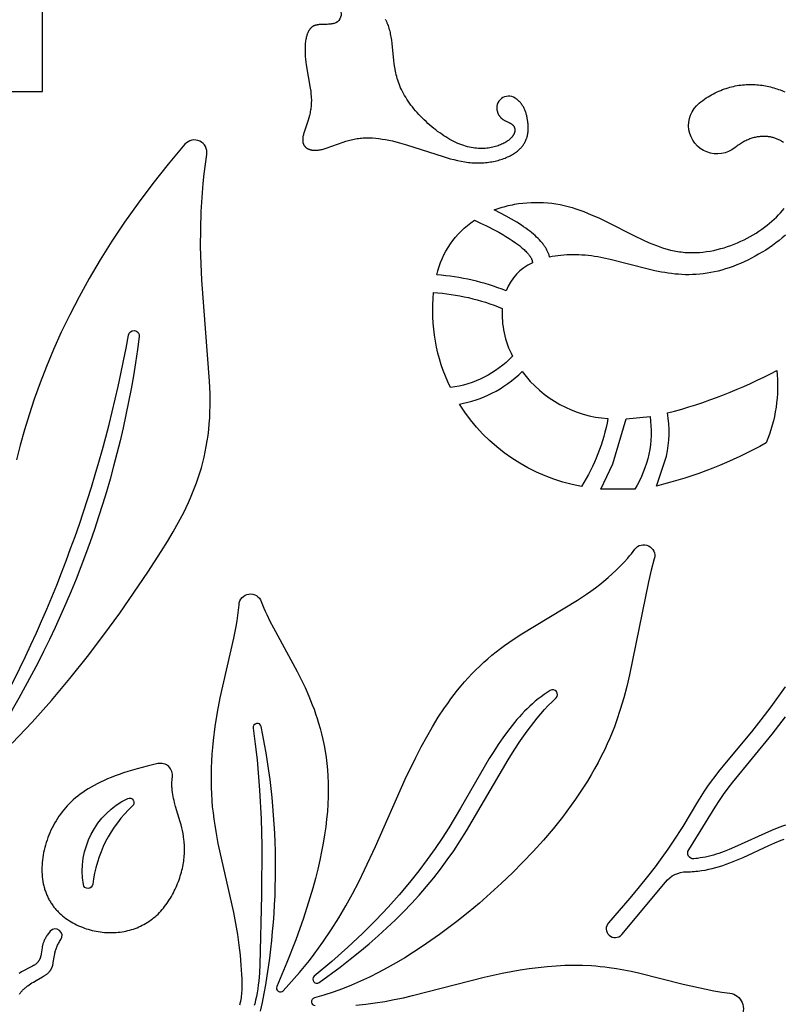
# Model space of a CAD drawing. Extents: x -197 to 208, y -199 to 196.
# Drawn here: x 58 to 85, y -79 to -45 of the extents above; entities that cross this region are included whole.
import ezdxf

# ---------------------------------------------------------------- set-up
doc = ezdxf.new("R2010")
doc.units = 0
doc.header["$MEASUREMENT"] = 0
doc.layers.add('DEFAULT', color=7, linetype='Continuous')

msp = doc.modelspace()

# ---------------------------------------------------------------- linework, layer by layer
at = {"layer": 'DEFAULT', "color": 5, "true_color": 0x0000ff}
for points in [[(59.147, -47.492), (59.147, -35.575, -1), (156.572, -35.575), (156.572, -47.492), (186.77, -47.492), (186.77, -176.579), (166.829, -176.579), (166.829, -155.668), (48.889, -155.668), (48.889, -176.579), (28.949, -176.579), (28.949, -47.492)], [(75.911, -53.366, 0.199519), (75.017, -54.324, 0.075697), (72.639, -53.776, -0.190767), (73.928, -51.908), (74.136, -52.002), (74.342, -52.1), (74.622, -52.243), (74.76, -52.318), (74.897, -52.396), (75.008, -52.462), (75.117, -52.53), (75.225, -52.6), (75.331, -52.674), (75.4, -52.724), (75.467, -52.776), (75.533, -52.829), (75.565, -52.857), (75.597, -52.885), (75.627, -52.913), (75.657, -52.941), (75.686, -52.97), (75.715, -52.999), (75.735, -53.021), (75.754, -53.043), (75.774, -53.065), (75.792, -53.088), (75.81, -53.112), (75.827, -53.136), (75.836, -53.148), (75.844, -53.16), (75.851, -53.173), (75.859, -53.185), (75.868, -53.201), (75.877, -53.217), (75.881, -53.225), (75.885, -53.233), (75.888, -53.242), (75.892, -53.25), (75.894, -53.256), (75.896, -53.261), (75.898, -53.267), (75.9, -53.273), (75.902, -53.279), (75.903, -53.284), (75.905, -53.29), (75.906, -53.296), (75.907, -53.3), (75.908, -53.304), (75.909, -53.309), (75.909, -53.313), (75.91, -53.317), (75.91, -53.322), (75.911, -53.33), (75.911, -53.339), (75.912, -53.348), (75.912, -53.357)], [(73.105, -57.633, -0.137164), (72.529, -54.379, -0.08099), (74.883, -54.924, 0.1389), (75.231, -56.558, -0.176511)], [(73.412, -58.202, 0.073032), (74.526, -57.832, 0.075646), (75.561, -57.088, 0.216828), (78.5, -58.7, -0.091634), (77.597, -61.026, -0.210113)], [(80.505, -59.985, 0.094311), (80.537, -58.504, 0.058855), (84.284, -57.046, -0.123506), (83.916, -59.528, -0.068271), (80.158, -61.007)], [(79.94, -58.623, -0.176612), (79.416, -61.115), (78.259, -61.117), (78.671, -60.251), (79.12, -58.71)], [(68.447, -77.796, 0.966691), (68.612, -78.01), (69.33, -77.48), (69.671, -77.215), (70.002, -76.949), (70.323, -76.681), (70.633, -76.411), (70.933, -76.139), (71.223, -75.863), (71.503, -75.585), (71.774, -75.302), (72.036, -75.015), (72.289, -74.723), (72.534, -74.425), (72.77, -74.122), (72.999, -73.812), (73.219, -73.495), (73.44, -73.16), (73.653, -72.819), (75.079, -70.385), (75.29, -70.051), (75.506, -69.724), (75.729, -69.406), (75.844, -69.251), (75.961, -69.1), (76.081, -68.951), (76.203, -68.806), (76.328, -68.665), (76.456, -68.527), (76.587, -68.393), (76.721, -68.263, 0.909676), (76.523, -68.006), (76.416, -68.076), (76.312, -68.148), (76.21, -68.222), (76.111, -68.299), (76.013, -68.379), (75.918, -68.461), (75.825, -68.546), (75.734, -68.633), (75.644, -68.722), (75.557, -68.814), (75.47, -68.908), (75.385, -69.005), (75.302, -69.104), (75.219, -69.205), (75.057, -69.415), (74.899, -69.634), (74.743, -69.861), (74.589, -70.098), (74.435, -70.343), (73.449, -72.038), (73.047, -72.709), (72.823, -73.061), (72.58, -73.425), (72.315, -73.8), (72.024, -74.188), (71.706, -74.589), (71.357, -75.004), (70.974, -75.432), (70.554, -75.874), (70.094, -76.331), (69.592, -76.804), (69.044, -77.292)], [(63.59, -70.979, 0.525725), (63.092, -70.513), (62.725, -70.598), (62.383, -70.688), (62.065, -70.782), (61.915, -70.831), (61.771, -70.881), (61.632, -70.932), (61.499, -70.983), (61.371, -71.036), (61.249, -71.09), (61.131, -71.145), (61.018, -71.201), (60.91, -71.258), (60.806, -71.316), (60.707, -71.376), (60.612, -71.436), (60.521, -71.497), (60.434, -71.56), (60.352, -71.623), (60.272, -71.687), (60.197, -71.753), (60.125, -71.82), (60.056, -71.887), (59.99, -71.956), (59.928, -72.026), (59.868, -72.096), (59.811, -72.168), (59.756, -72.241), (59.704, -72.315), (59.655, -72.39), (59.606, -72.469), (59.559, -72.549), (59.514, -72.63), (59.472, -72.712), (59.432, -72.795), (59.395, -72.878), (59.359, -72.962), (59.327, -73.047), (59.297, -73.132), (59.269, -73.217), (59.243, -73.302), (59.22, -73.388), (59.2, -73.473), (59.182, -73.559), (59.166, -73.644), (59.153, -73.73), (59.142, -73.814), (59.133, -73.899), (59.128, -73.983), (59.124, -74.066), (59.123, -74.149), (59.125, -74.231), (59.129, -74.312), (59.136, -74.392), (59.145, -74.471), (59.156, -74.549), (59.17, -74.626), (59.178, -74.664), (59.187, -74.702), (59.196, -74.739), (59.206, -74.776), (59.217, -74.812), (59.228, -74.848), (59.24, -74.884), (59.252, -74.919), (59.266, -74.954), (59.279, -74.988), (59.294, -75.022), (59.309, -75.056), (59.325, -75.089), (59.341, -75.122), (59.358, -75.154), (59.375, -75.186), (59.393, -75.217), (59.412, -75.248), (59.431, -75.278), (59.451, -75.308), (59.471, -75.338), (59.492, -75.367), (59.513, -75.396), (59.535, -75.424), (59.557, -75.452), (59.58, -75.479), (59.603, -75.506), (59.627, -75.532), (59.651, -75.558), (59.676, -75.584), (59.727, -75.634), (59.779, -75.682), (59.833, -75.728), (59.889, -75.772), (59.945, -75.815), (60.004, -75.856), (60.063, -75.895), (60.124, -75.932), (60.186, -75.968), (60.249, -76.001), (60.312, -76.033), (60.377, -76.063), (60.443, -76.092), (60.509, -76.118), (60.576, -76.143), (60.643, -76.166), (60.711, -76.187), (60.779, -76.206), (60.847, -76.224), (60.916, -76.24), (60.985, -76.254), (61.054, -76.266), (61.123, -76.276), (61.191, -76.285), (61.26, -76.291), (61.329, -76.296), (61.397, -76.3), (61.465, -76.301), (61.533, -76.3), (61.601, -76.298), (61.668, -76.294), (61.735, -76.288), (61.802, -76.281), (61.868, -76.271), (61.934, -76.26), (61.999, -76.247), (62.064, -76.232), (62.128, -76.216), (62.192, -76.197), (62.255, -76.177), (62.317, -76.156), (62.379, -76.132), (62.439, -76.106), (62.499, -76.079), (62.559, -76.05), (62.617, -76.02), (62.674, -75.987), (62.731, -75.953), (62.786, -75.917), (62.841, -75.879), (62.894, -75.839), (62.947, -75.798), (62.998, -75.755), (63.048, -75.71), (63.097, -75.664), (63.145, -75.615), (63.192, -75.566), (63.237, -75.514), (63.281, -75.462), (63.324, -75.407), (63.366, -75.352), (63.407, -75.295), (63.446, -75.238), (63.484, -75.179), (63.521, -75.119), (63.556, -75.059), (63.59, -74.998), (63.623, -74.936), (63.655, -74.873), (63.685, -74.81), (63.714, -74.746), (63.742, -74.682), (63.768, -74.618), (63.793, -74.553), (63.816, -74.489), (63.839, -74.424), (63.86, -74.359), (63.879, -74.295), (63.897, -74.231), (63.914, -74.166), (63.93, -74.103), (63.944, -74.039), (63.956, -73.977), (63.967, -73.914), (63.977, -73.853), (63.986, -73.792), (63.992, -73.732), (63.998, -73.673), (64.002, -73.615), (64.005, -73.557), (64.006, -73.5), (64.007, -73.444), (64.006, -73.388), (64.004, -73.333), (64.001, -73.279), (63.997, -73.225), (63.992, -73.172), (63.986, -73.119), (63.971, -73.014), (63.954, -72.911), (63.933, -72.809), (63.91, -72.708), (63.885, -72.608), (63.857, -72.508), (63.699, -71.976), (63.662, -71.842), (63.645, -71.775), (63.629, -71.706), (63.614, -71.637), (63.602, -71.567), (63.591, -71.497), (63.582, -71.426), (63.579, -71.39), (63.576, -71.354), (63.574, -71.317), (63.572, -71.281), (63.572, -71.244), (63.572, -71.207), (63.573, -71.169), (63.575, -71.132), (63.577, -71.094), (63.581, -71.056), (63.585, -71.017)], [(62.223, -71.964, 0.178163), (60.864, -74.646, -0.881747), (60.542, -74.649, -0.331129), (62.059, -71.704, -0.855675)]]:
    msp.add_lwpolyline(points, format="xyb", close=True, dxfattribs=at)
for points in [[(69.353, -44.768, -0.411443), (69.128, -45.165), (69.104, -45.171), (69.081, -45.176), (69.057, -45.181), (69.033, -45.185), (69.01, -45.188), (68.986, -45.191), (68.962, -45.193), (68.938, -45.195), (68.89, -45.198), (68.701, -45.203), (68.656, -45.205), (68.634, -45.206), (68.612, -45.208), (68.591, -45.21), (68.57, -45.213), (68.549, -45.216), (68.529, -45.22), (68.519, -45.222), (68.509, -45.224), (68.499, -45.227), (68.489, -45.229), (68.48, -45.232), (68.47, -45.235), (68.461, -45.239), (68.452, -45.242), (68.443, -45.246), (68.434, -45.25), (68.425, -45.254), (68.416, -45.258), (68.41, -45.262), (68.404, -45.265), (68.398, -45.269), (68.393, -45.272), (68.387, -45.276), (68.381, -45.28), (68.375, -45.284), (68.37, -45.288), (68.364, -45.292), (68.359, -45.297), (68.354, -45.301), (68.348, -45.306), (68.343, -45.311), (68.338, -45.315), (68.333, -45.32), (68.328, -45.325), (68.318, -45.336), (68.309, -45.347), (68.299, -45.358), (68.29, -45.37), (68.282, -45.382), (68.273, -45.394), (68.265, -45.407), (68.257, -45.421), (68.249, -45.434), (68.242, -45.449), (68.235, -45.463), (68.228, -45.478), (68.221, -45.493), (68.215, -45.509), (68.208, -45.525), (68.202, -45.541), (68.197, -45.558), (68.191, -45.574), (68.186, -45.592), (68.181, -45.609), (68.172, -45.645), (68.164, -45.683), (68.156, -45.721), (68.15, -45.76), (68.144, -45.801), (68.139, -45.842), (68.136, -45.884), (68.133, -45.928), (68.13, -45.971), (68.129, -46.016), (68.129, -46.061), (68.129, -46.107), (68.132, -46.201), (68.138, -46.296), (68.147, -46.393), (68.159, -46.491), (68.173, -46.589), (68.311, -47.386), (68.324, -47.485), (68.334, -47.582), (68.342, -47.679), (68.344, -47.727), (68.346, -47.775), (68.346, -47.822), (68.345, -47.869), (68.344, -47.915), (68.341, -47.962), (68.337, -48.007), (68.331, -48.053), (68.325, -48.098), (68.317, -48.142), (68.309, -48.187), (68.3, -48.23), (68.28, -48.316), (68.257, -48.4), (68.232, -48.481), (68.11, -48.853), (68.09, -48.919), (68.081, -48.951), (68.073, -48.982), (68.066, -49.012), (68.06, -49.042), (68.056, -49.071), (68.054, -49.085), (68.052, -49.099), (68.051, -49.113), (68.05, -49.126), (68.049, -49.14), (68.049, -49.153), (68.049, -49.166), (68.049, -49.178), (68.05, -49.191), (68.051, -49.203), (68.053, -49.215), (68.054, -49.227), (68.057, -49.238), (68.059, -49.25), (68.062, -49.261), (68.065, -49.272), (68.069, -49.282), (68.073, -49.293), (68.075, -49.298), (68.077, -49.303), (68.079, -49.308), (68.081, -49.313), (68.084, -49.318), (68.086, -49.323), (68.089, -49.327), (68.091, -49.332), (68.094, -49.337), (68.097, -49.342), (68.1, -49.346), (68.103, -49.351), (68.106, -49.355), (68.109, -49.359), (68.112, -49.364), (68.115, -49.368), (68.118, -49.372), (68.122, -49.376), (68.125, -49.38), (68.129, -49.384), (68.132, -49.388), (68.136, -49.392), (68.14, -49.396), (68.144, -49.4), (68.151, -49.407), (68.16, -49.414), (68.168, -49.421), (68.177, -49.428), (68.186, -49.434), (68.195, -49.44), (68.204, -49.446), (68.214, -49.452), (68.224, -49.457), (68.235, -49.463), (68.245, -49.467), (68.256, -49.472), (68.267, -49.476), (68.278, -49.481), (68.29, -49.484), (68.302, -49.488), (68.314, -49.491), (68.326, -49.494), (68.338, -49.497), (68.351, -49.5), (68.364, -49.502), (68.377, -49.504), (68.391, -49.506), (68.404, -49.507), (68.418, -49.508), (68.432, -49.509), (68.446, -49.51), (68.461, -49.51), (68.475, -49.51), (68.49, -49.51), (68.505, -49.51), (68.52, -49.509), (68.551, -49.507), (68.583, -49.503), (68.615, -49.498), (68.648, -49.493), (68.682, -49.486), (68.716, -49.478), (68.751, -49.469), (68.786, -49.459), (68.859, -49.436), (69.434, -49.231), (69.526, -49.202), (69.619, -49.175), (69.714, -49.15), (69.763, -49.139), (69.812, -49.129), (69.861, -49.119), (69.911, -49.111), (69.962, -49.104), (70.013, -49.097), (70.064, -49.092), (70.116, -49.088), (70.169, -49.086), (70.221, -49.084), (70.275, -49.084), (70.329, -49.084), (70.383, -49.086), (70.437, -49.088), (70.548, -49.097), (70.66, -49.109), (70.773, -49.125), (70.888, -49.144), (71.004, -49.166), (71.122, -49.192), (71.241, -49.22), (71.36, -49.251), (71.603, -49.319), (72.853, -49.726), (73.103, -49.799), (73.228, -49.831), (73.352, -49.86), (73.476, -49.886), (73.598, -49.907), (73.659, -49.916), (73.72, -49.924), (73.78, -49.93), (73.841, -49.936), (73.9, -49.94), (73.96, -49.942), (74.019, -49.944), (74.078, -49.944), (74.136, -49.943), (74.194, -49.94), (74.251, -49.937), (74.308, -49.932), (74.364, -49.926), (74.419, -49.919), (74.474, -49.911), (74.528, -49.902), (74.581, -49.892), (74.633, -49.881), (74.685, -49.869), (74.736, -49.856), (74.786, -49.841), (74.835, -49.827), (74.883, -49.811), (74.93, -49.794), (74.976, -49.777), (75.02, -49.758), (75.064, -49.739), (75.107, -49.72), (75.148, -49.699), (75.188, -49.678), (75.227, -49.656), (75.264, -49.634), (75.3, -49.61), (75.335, -49.587), (75.368, -49.562), (75.4, -49.538), (75.431, -49.512), (75.459, -49.486), (75.473, -49.473), (75.487, -49.46), (75.5, -49.447), (75.513, -49.433), (75.525, -49.42), (75.537, -49.406), (75.549, -49.392), (75.561, -49.378), (75.572, -49.364), (75.582, -49.35), (75.593, -49.336), (75.603, -49.321), (75.613, -49.307), (75.622, -49.292), (75.631, -49.277), (75.64, -49.263), (75.649, -49.248), (75.657, -49.233), (75.665, -49.218), (75.672, -49.202), (75.679, -49.187), (75.686, -49.172), (75.693, -49.156), (75.699, -49.141), (75.705, -49.125), (75.711, -49.109), (75.717, -49.093), (75.722, -49.077), (75.731, -49.045), (75.74, -49.013), (75.747, -48.98), (75.754, -48.947), (75.759, -48.913), (75.764, -48.879), (75.767, -48.845), (75.769, -48.811), (75.771, -48.777), (75.772, -48.742), (75.771, -48.707), (75.77, -48.672), (75.768, -48.636), (75.766, -48.6), (75.762, -48.565), (75.758, -48.529), (75.75, -48.471), (75.739, -48.413), (75.734, -48.384), (75.727, -48.355), (75.72, -48.327), (75.713, -48.298), (75.704, -48.269), (75.696, -48.241), (75.686, -48.213), (75.676, -48.185), (75.666, -48.157), (75.655, -48.13), (75.643, -48.103), (75.63, -48.076), (75.617, -48.05), (75.603, -48.024), (75.588, -47.998), (75.572, -47.973), (75.556, -47.949), (75.539, -47.924), (75.521, -47.901), (75.503, -47.878), (75.493, -47.867), (75.483, -47.856), (75.473, -47.845), (75.463, -47.834), (75.452, -47.824), (75.442, -47.813), (75.431, -47.803), (75.42, -47.793), (75.408, -47.783), (75.397, -47.774), (75.385, -47.764), (75.373, -47.755), (75.36, -47.746), (75.348, -47.737), (75.335, -47.728), (75.322, -47.72, 0.702673), (74.714, -48.19), (74.719, -48.204), (74.724, -48.218), (74.729, -48.232), (74.734, -48.245), (74.74, -48.257), (74.746, -48.269), (74.752, -48.281), (74.758, -48.293), (74.764, -48.304), (74.771, -48.315), (74.778, -48.325), (74.784, -48.335), (74.791, -48.345), (74.798, -48.354), (74.806, -48.363), (74.813, -48.372), (74.821, -48.381), (74.828, -48.389), (74.836, -48.397), (74.844, -48.405), (74.852, -48.412), (74.86, -48.419), (74.868, -48.426), (74.876, -48.433), (74.884, -48.439), (74.893, -48.445), (74.901, -48.451), (74.91, -48.457), (74.927, -48.468), (74.944, -48.479), (74.962, -48.489), (74.979, -48.498), (74.996, -48.507), (75.014, -48.515), (75.131, -48.569), (75.146, -48.576), (75.161, -48.584), (75.175, -48.592), (75.182, -48.597), (75.189, -48.601), (75.196, -48.605), (75.203, -48.61), (75.21, -48.616), (75.218, -48.622), (75.225, -48.628), (75.232, -48.634), (75.238, -48.64), (75.245, -48.647), (75.251, -48.654), (75.257, -48.661), (75.262, -48.668), (75.268, -48.675), (75.27, -48.678), (75.273, -48.682), (75.275, -48.686), (75.278, -48.69), (75.28, -48.693), (75.282, -48.697), (75.284, -48.701), (75.286, -48.705), (75.288, -48.709), (75.29, -48.713), (75.292, -48.717), (75.294, -48.721), (75.296, -48.725), (75.297, -48.729), (75.299, -48.733), (75.3, -48.738), (75.302, -48.742), (75.303, -48.746), (75.304, -48.75), (75.305, -48.755), (75.307, -48.759), (75.308, -48.763), (75.308, -48.768), (75.309, -48.772), (75.31, -48.776), (75.311, -48.781), (75.311, -48.785), (75.312, -48.79), (75.313, -48.794), (75.313, -48.799), (75.313, -48.804), (75.313, -48.808), (75.314, -48.813), (75.314, -48.817), (75.314, -48.822), (75.314, -48.827), (75.313, -48.831), (75.313, -48.836), (75.312, -48.846), (75.311, -48.855), (75.31, -48.865), (75.308, -48.875), (75.306, -48.884), (75.303, -48.894), (75.3, -48.904), (75.297, -48.914), (75.294, -48.924), (75.29, -48.934), (75.285, -48.944), (75.281, -48.955), (75.276, -48.965), (75.27, -48.975), (75.264, -48.985), (75.258, -48.996), (75.252, -49.006), (75.245, -49.016), (75.237, -49.027), (75.23, -49.037), (75.221, -49.047), (75.213, -49.058), (75.204, -49.068), (75.194, -49.078), (75.185, -49.089), (75.174, -49.099), (75.164, -49.109), (75.153, -49.12), (75.141, -49.13), (75.129, -49.14), (75.117, -49.151), (75.104, -49.161), (75.091, -49.171), (75.063, -49.191), (75.034, -49.211), (75.003, -49.231), (74.97, -49.25), (74.935, -49.269), (74.899, -49.288), (74.861, -49.306), (74.821, -49.323), (74.78, -49.339), (74.738, -49.355), (74.694, -49.37), (74.648, -49.384), (74.602, -49.396), (74.553, -49.408), (74.504, -49.418), (74.453, -49.427), (74.401, -49.435), (74.348, -49.441), (74.293, -49.446), (74.238, -49.449), (74.181, -49.45), (74.123, -49.449), (74.065, -49.447), (74.005, -49.443), (73.944, -49.436), (73.883, -49.428), (73.82, -49.417), (73.757, -49.405), (73.692, -49.389), (73.627, -49.372), (73.562, -49.352), (73.495, -49.329), (73.428, -49.303), (73.36, -49.275), (73.292, -49.245), (73.223, -49.211), (73.154, -49.175), (73.085, -49.137), (73.016, -49.097), (72.946, -49.054), (72.877, -49.01), (72.808, -48.963), (72.739, -48.915), (72.67, -48.864), (72.602, -48.812), (72.535, -48.759), (72.468, -48.704), (72.402, -48.647), (72.337, -48.589), (72.273, -48.53), (72.21, -48.47), (72.148, -48.409), (72.087, -48.347), (72.028, -48.284), (71.971, -48.22), (71.915, -48.156), (71.86, -48.091), (71.808, -48.026), (71.757, -47.96), (71.708, -47.894), (71.662, -47.828), (71.617, -47.762), (71.575, -47.696), (71.536, -47.63), (71.499, -47.564), (71.464, -47.498), (71.432, -47.433), (71.402, -47.368), (71.375, -47.304), (71.35, -47.239), (71.327, -47.175), (71.306, -47.112), (71.286, -47.048), (71.269, -46.985), (71.252, -46.923), (71.238, -46.86), (71.225, -46.798), (71.202, -46.675), (71.184, -46.553), (71.169, -46.433), (71.111, -45.85), (71.097, -45.738), (71.08, -45.627), (71.071, -45.577), (71.061, -45.527), (71.051, -45.478), (71.039, -45.429), (71.026, -45.381), (71.013, -45.334), (70.998, -45.288), (70.982, -45.242), (70.965, -45.198), (70.947, -45.154), (70.938, -45.133), (70.928, -45.112), (70.918, -45.091), (70.907, -45.071), (70.896, -45.051), (70.885, -45.032)], [(84.505, -49.239), (84.48, -49.223), (84.455, -49.207), (84.43, -49.192), (84.404, -49.178), (84.378, -49.164), (84.351, -49.15), (84.324, -49.138), (84.296, -49.126), (84.268, -49.115), (84.239, -49.104), (84.211, -49.094), (84.181, -49.085), (84.152, -49.076), (84.122, -49.069), (84.092, -49.062), (84.061, -49.055), (84.03, -49.05), (83.999, -49.045), (83.968, -49.041), (83.936, -49.038), (83.904, -49.036), (83.871, -49.034), (83.838, -49.034), (83.806, -49.034), (83.772, -49.035), (83.739, -49.037), (83.705, -49.04), (83.671, -49.044), (83.637, -49.048), (83.603, -49.054), (83.568, -49.061), (83.534, -49.068), (83.499, -49.077), (83.464, -49.087), (83.429, -49.097), (83.393, -49.109), (83.358, -49.122), (83.322, -49.136), (83.286, -49.151), (83.25, -49.166), (83.214, -49.184), (83.178, -49.202), (83.142, -49.221), (83.106, -49.241), (83.07, -49.263), (83.033, -49.286), (82.997, -49.31), (82.96, -49.335), (82.924, -49.361), (82.887, -49.389), (82.851, -49.418, -1), (81.624, -47.896), (81.684, -47.849), (81.744, -47.804), (81.805, -47.761), (81.865, -47.719), (81.926, -47.68), (81.988, -47.643), (82.049, -47.607), (82.111, -47.574), (82.173, -47.542), (82.235, -47.512), (82.297, -47.484), (82.359, -47.458), (82.422, -47.433), (82.484, -47.41), (82.547, -47.389), (82.609, -47.369), (82.672, -47.352), (82.734, -47.335), (82.797, -47.321), (82.859, -47.308), (82.922, -47.296), (82.984, -47.286), (83.046, -47.278), (83.108, -47.271), (83.17, -47.265), (83.232, -47.261), (83.293, -47.258), (83.355, -47.257), (83.416, -47.257), (83.476, -47.259), (83.537, -47.261), (83.597, -47.265), (83.657, -47.271), (83.716, -47.277), (83.775, -47.285), (83.834, -47.294), (83.892, -47.304), (83.95, -47.316), (84.007, -47.328), (84.064, -47.342), (84.12, -47.356), (84.176, -47.372), (84.231, -47.389), (84.286, -47.407), (84.34, -47.426), (84.394, -47.445), (84.447, -47.466), (84.499, -47.488), (84.55, -47.51)], [(58.1, -69.809), (58.788, -69.09), (59.447, -68.352), (60.078, -67.603), (60.679, -66.85), (61.248, -66.102), (61.785, -65.364), (62.754, -63.953), (63.209, -63.252), (63.419, -62.912), (63.618, -62.576), (63.804, -62.242), (63.977, -61.91), (64.058, -61.743), (64.137, -61.576), (64.211, -61.409), (64.282, -61.24), (64.35, -61.071), (64.414, -60.9), (64.474, -60.728), (64.53, -60.554), (64.582, -60.379), (64.63, -60.201), (64.675, -60.021), (64.715, -59.838), (64.751, -59.652), (64.783, -59.464), (64.81, -59.272), (64.834, -59.077), (64.852, -58.879), (64.867, -58.676), (64.876, -58.47), (64.882, -58.259), (64.882, -58.055), (64.879, -57.847), (64.862, -57.419), (64.595, -53.956), (64.569, -53.393), (64.556, -52.814), (64.558, -52.217), (64.577, -51.602), (64.616, -50.97), (64.645, -50.647), (64.68, -50.32), (64.721, -49.988), (64.769, -49.652, 0.752648), (64.017, -49.305), (63.45, -49.981), (62.918, -50.651), (62.419, -51.316), (61.954, -51.974), (61.52, -52.624), (61.116, -53.267), (60.743, -53.901), (60.397, -54.526), (60.079, -55.14), (59.787, -55.743), (59.521, -56.334), (59.278, -56.913), (59.058, -57.478), (58.86, -58.03), (58.682, -58.566), (58.525, -59.087), (58.38, -59.609), (58.255, -60.115)], [(57.339, -69.23, 0.081586), (62.085, -55.846, -0.975041), (62.456, -55.887, -0.106393), (57.641, -69.446, 0.893678)], [(65.898, -78.775), (65.907, -78.744), (65.915, -78.714), (65.922, -78.683), (65.929, -78.653), (65.942, -78.592), (65.952, -78.532), (65.96, -78.471), (65.967, -78.41), (65.972, -78.348), (65.975, -78.286), (65.978, -78.223), (65.979, -78.159), (65.978, -78.028), (65.975, -77.882), (65.969, -77.731), (65.948, -77.412), (65.917, -77.076), (65.875, -76.725), (65.824, -76.361), (65.762, -75.988), (65.692, -75.607), (65.162, -73.245), (65.084, -72.834), (65.049, -72.626), (65.018, -72.416), (64.991, -72.204), (64.968, -71.989), (64.95, -71.772), (64.936, -71.553), (64.927, -71.331), (64.923, -71.108), (64.924, -70.882), (64.929, -70.654), (64.938, -70.424), (64.953, -70.191), (64.971, -69.957), (64.995, -69.72), (65.055, -69.241), (65.132, -68.754), (65.227, -68.26), (65.697, -66.216), (65.773, -65.822), (65.805, -65.629), (65.833, -65.44), (65.854, -65.253), (65.87, -65.071, -0.810852), (66.633, -64.964), (66.675, -65.074), (66.719, -65.185), (66.767, -65.296), (66.818, -65.408), (66.927, -65.635), (67.045, -65.865), (67.858, -67.359), (67.995, -67.631), (68.129, -67.911), (68.258, -68.2), (68.379, -68.498), (68.437, -68.651), (68.493, -68.805), (68.545, -68.963), (68.596, -69.123), (68.649, -69.309), (68.699, -69.498), (68.744, -69.691), (68.785, -69.889), (68.821, -70.091), (68.852, -70.298), (68.878, -70.509), (68.898, -70.726), (68.913, -70.948), (68.922, -71.176), (68.924, -71.41), (68.921, -71.65), (68.911, -71.897), (68.894, -72.15), (68.87, -72.411), (68.839, -72.678), (68.8, -72.953), (68.753, -73.236), (68.699, -73.527), (68.636, -73.825), (68.565, -74.133), (68.485, -74.449), (68.397, -74.774), (68.299, -75.108), (68.075, -75.805), (67.812, -76.542), (67.508, -77.32), (67.16, -78.143, 0.839228), (67.38, -78.289), (67.574, -78.082), (67.76, -77.874), (67.94, -77.667), (68.113, -77.459), (68.279, -77.25), (68.44, -77.042), (68.594, -76.834), (68.743, -76.626), (69.024, -76.21), (69.286, -75.795), (69.53, -75.382), (69.757, -74.971), (69.97, -74.562), (70.17, -74.156), (70.541, -73.356), (71.562, -71.041), (71.92, -70.3), (72.105, -69.943), (72.295, -69.594), (72.49, -69.255), (72.693, -68.926), (72.904, -68.606), (73.013, -68.45), (73.123, -68.297), (73.237, -68.147), (73.353, -67.999), (73.471, -67.854), (73.592, -67.712), (73.717, -67.572), (73.844, -67.436), (73.974, -67.302), (74.108, -67.172), (74.245, -67.044), (74.385, -66.92), (74.529, -66.798), (74.676, -66.68), (74.816, -66.574), (74.959, -66.469), (75.253, -66.267), (75.556, -66.072), (77.453, -64.921), (77.764, -64.713), (77.917, -64.605), (78.069, -64.494), (78.217, -64.38), (78.364, -64.263), (78.508, -64.142), (78.648, -64.017), (78.786, -63.888), (78.92, -63.755), (79.051, -63.617), (79.177, -63.474), (79.239, -63.4), (79.3, -63.325), (79.359, -63.249), (79.418, -63.171, -0.831405), (80.087, -63.496), (79.984, -63.889), (79.89, -64.283), (79.242, -67.471), (79.145, -67.868), (79.039, -68.265), (78.921, -68.66), (78.789, -69.053), (78.718, -69.249), (78.642, -69.444), (78.562, -69.638), (78.478, -69.832), (78.378, -70.048), (78.272, -70.263), (78.161, -70.477), (78.044, -70.69), (77.922, -70.902), (77.795, -71.112), (77.664, -71.321), (77.527, -71.529), (77.386, -71.736), (77.241, -71.941), (76.938, -72.346), (76.62, -72.744), (76.289, -73.134), (75.945, -73.517), (75.591, -73.891), (75.228, -74.255), (74.857, -74.61), (74.48, -74.954), (74.098, -75.287), (73.713, -75.609), (73.326, -75.918), (72.736, -76.364), (72.441, -76.575), (72.144, -76.778), (71.847, -76.973), (71.548, -77.16), (71.248, -77.339), (70.947, -77.509), (70.643, -77.67), (70.338, -77.822), (70.03, -77.965), (69.72, -78.098), (69.407, -78.222), (69.091, -78.337), (68.771, -78.441), (68.449, -78.536, 0.842093), (68.475, -78.799)], [(84.563, -67.888), (84.076, -68.57), (83.735, -69.017), (83.413, -69.419), (82.544, -70.46), (82.282, -70.785), (82.156, -70.949), (82.033, -71.115), (81.912, -71.285), (81.794, -71.461), (81.567, -71.822), (81.058, -72.662), (80.735, -73.163), (80.548, -73.438), (80.341, -73.732), (80.11, -74.046), (79.853, -74.381), (79.568, -74.738), (79.253, -75.12), (78.519, -75.961, 1), (78.971, -76.369), (80.474, -74.572, -0.233561), (81.192, -74.217), (81.257, -74.217), (81.321, -74.215), (81.385, -74.211), (81.449, -74.207), (81.513, -74.201), (81.576, -74.195), (81.639, -74.187), (81.702, -74.178), (81.826, -74.157), (81.95, -74.132), (82.072, -74.103), (82.193, -74.071), (82.313, -74.036), (82.432, -73.998), (82.55, -73.957), (82.667, -73.914), (82.898, -73.823), (83.126, -73.725), (84.002, -73.319), (84.214, -73.224), (84.424, -73.137), (84.528, -73.097)], [(84.573, -72.62), (84.48, -72.652), (84.387, -72.685), (84.24, -72.743), (84.093, -72.803), (82.833, -73.378), (82.654, -73.453), (82.473, -73.523), (82.29, -73.587), (82.201, -73.616), (82.11, -73.643), (82.02, -73.668), (81.928, -73.691), (81.838, -73.711), (81.748, -73.729), (81.656, -73.745), (81.565, -73.758), (81.504, -73.766), (81.443, -73.772, -0.628669), (81.263, -73.469), (81.422, -73.225), (82.165, -72.01), (82.314, -71.777), (82.458, -71.566), (82.609, -71.359), (82.77, -71.149), (84.125, -69.506), (84.579, -68.913)], [(66.61, -78.993, 0.102921), (66.63, -69.24, 0.945314), (66.355, -69.294), (66.427, -69.848), (66.486, -70.388), (66.574, -71.426), (66.627, -72.408), (66.651, -73.333), (66.642, -75.013), (66.581, -77.395), (66.566, -77.682), (66.544, -77.959), (66.529, -78.094), (66.511, -78.226), (66.491, -78.357), (66.467, -78.485), (66.44, -78.612), (66.408, -78.737), (66.391, -78.799)], [(58.351, -78.41), (58.368, -78.386), (58.385, -78.362), (58.404, -78.339), (58.423, -78.316), (58.442, -78.294), (58.462, -78.273), (58.483, -78.252), (58.504, -78.232), (58.525, -78.212), (58.547, -78.192), (58.57, -78.174), (58.592, -78.155), (58.615, -78.137), (58.639, -78.12), (58.686, -78.086), (58.734, -78.054), (58.782, -78.024), (58.83, -77.995), (58.925, -77.94), (59.143, -77.82), (59.182, -77.797), (59.22, -77.773), (59.238, -77.761), (59.255, -77.749), (59.272, -77.737), (59.289, -77.724), (59.305, -77.711), (59.32, -77.698), (59.335, -77.684), (59.35, -77.67), (59.364, -77.656), (59.371, -77.648), (59.377, -77.641), (59.384, -77.633), (59.39, -77.625), (59.397, -77.617), (59.403, -77.609), (59.409, -77.601), (59.415, -77.592), (59.42, -77.584), (59.426, -77.575), (59.431, -77.566), (59.436, -77.557), (59.442, -77.548), (59.446, -77.538), (59.451, -77.529), (59.456, -77.519), (59.46, -77.509), (59.465, -77.499), (59.469, -77.489), (59.473, -77.478), (59.477, -77.467), (59.481, -77.456), (59.484, -77.445), (59.488, -77.434), (59.491, -77.422), (59.494, -77.41), (59.499, -77.39), (59.503, -77.37), (59.51, -77.328), (59.539, -77.136), (59.548, -77.083), (59.56, -77.029), (59.566, -77.001), (59.573, -76.972), (59.581, -76.943), (59.589, -76.914), (59.598, -76.885), (59.608, -76.855), (59.62, -76.824), (59.632, -76.794), (59.645, -76.763), (59.659, -76.732), (59.675, -76.7), (59.692, -76.668), (59.71, -76.636), (59.729, -76.604), (59.751, -76.571), (59.773, -76.538, 0.950108), (59.411, -76.253), (59.385, -76.284), (59.36, -76.314), (59.337, -76.344), (59.316, -76.373), (59.296, -76.402), (59.277, -76.431), (59.26, -76.459), (59.244, -76.486), (59.23, -76.513), (59.216, -76.539), (59.204, -76.565), (59.193, -76.591), (59.183, -76.616), (59.173, -76.64), (59.165, -76.665), (59.158, -76.688), (59.151, -76.711), (59.145, -76.734), (59.139, -76.756), (59.135, -76.778), (59.13, -76.8), (59.127, -76.821), (59.1, -77.027), (59.097, -77.047), (59.093, -77.066), (59.089, -77.085), (59.085, -77.103), (59.08, -77.12), (59.076, -77.137), (59.07, -77.153), (59.065, -77.169), (59.059, -77.185), (59.052, -77.2), (59.045, -77.215), (59.042, -77.222), (59.038, -77.229), (59.034, -77.236), (59.03, -77.243), (59.026, -77.249), (59.022, -77.256), (59.018, -77.263), (59.014, -77.269), (59.009, -77.276), (59.004, -77.282), (59, -77.289), (58.995, -77.295), (58.99, -77.301), (58.984, -77.307), (58.974, -77.319), (58.962, -77.331), (58.95, -77.343), (58.938, -77.354), (58.925, -77.366), (58.911, -77.377), (58.897, -77.388), (58.882, -77.399), (58.866, -77.41), (58.85, -77.421), (58.833, -77.432), (58.797, -77.454), (58.757, -77.476), (58.429, -77.645), (58.379, -77.674), (58.328, -77.703)], [(69.872, -78.788), (70.206, -78.754), (70.536, -78.71), (70.861, -78.657), (71.182, -78.596), (71.499, -78.529), (71.813, -78.457), (74.262, -77.827), (74.882, -77.692), (75.191, -77.632), (75.498, -77.579), (75.805, -77.532), (76.111, -77.492), (76.416, -77.46), (76.721, -77.436), (77.025, -77.42), (77.328, -77.414), (77.631, -77.417), (77.934, -77.431), (78.085, -77.441), (78.236, -77.455), (78.387, -77.471), (78.538, -77.49), (78.789, -77.527), (79.041, -77.572), (79.292, -77.623), (79.544, -77.679), (81.075, -78.063), (81.598, -78.185), (81.862, -78.241), (82.129, -78.292), (82.399, -78.336), (82.671, -78.374, -0.585681), (83.021, -79.229)]]:
    msp.add_lwpolyline(points, format="xyb", dxfattribs=at)
msp.add_lwpolyline([(84.573, -52.419), (84.466, -52.51), (84.357, -52.599), (84.246, -52.685), (84.132, -52.768), (84.016, -52.848), (83.899, -52.926), (83.779, -53.001), (83.658, -53.073), (83.536, -53.141), (83.412, -53.207), (83.287, -53.27), (83.162, -53.329), (83.035, -53.385), (82.908, -53.437), (82.781, -53.486), (82.653, -53.531), (82.525, -53.572), (82.397, -53.61), (82.27, -53.644), (82.142, -53.674), (82.016, -53.7), (81.89, -53.722), (81.764, -53.74), (81.64, -53.754), (81.517, -53.763), (81.395, -53.769), (81.273, -53.771), (81.153, -53.77), (81.033, -53.766), (80.915, -53.758), (80.797, -53.748), (80.68, -53.735), (80.563, -53.719), (80.448, -53.701), (80.333, -53.682), (80.106, -53.637), (79.881, -53.586), (78.573, -53.249), (78.361, -53.203), (78.149, -53.163), (78.04, -53.145), (77.932, -53.13), (77.824, -53.117), (77.717, -53.107), (77.61, -53.099), (77.504, -53.093), (77.399, -53.089), (77.294, -53.088), (77.191, -53.09), (77.088, -53.093), (76.987, -53.099), (76.887, -53.108), (76.788, -53.119), (76.691, -53.133), (76.595, -53.149), (76.501, -53.168), (76.495, -53.144), (76.489, -53.12), (76.482, -53.096), (76.474, -53.072), (76.466, -53.048), (76.456, -53.024), (76.446, -52.999), (76.435, -52.975), (76.424, -52.951), (76.411, -52.927), (76.398, -52.902), (76.384, -52.878), (76.37, -52.854), (76.354, -52.829), (76.338, -52.805), (76.321, -52.78), (76.303, -52.755), (76.285, -52.731), (76.266, -52.706), (76.246, -52.681), (76.203, -52.632), (76.158, -52.582), (76.109, -52.532), (76.058, -52.482), (76.003, -52.432), (75.946, -52.382), (75.885, -52.331), (75.822, -52.281), (75.755, -52.23), (75.685, -52.179), (75.612, -52.128), (75.537, -52.076), (75.376, -51.973), (75.203, -51.869), (75.018, -51.765), (74.82, -51.66), (74.61, -51.554), (74.677, -51.529), (74.744, -51.506), (74.812, -51.483), (74.88, -51.462), (74.949, -51.442), (75.018, -51.423), (75.087, -51.406), (75.157, -51.39), (75.227, -51.375), (75.297, -51.361), (75.368, -51.349), (75.439, -51.338), (75.581, -51.319), (75.723, -51.305), (75.867, -51.297), (76.01, -51.293), (76.153, -51.294), (76.296, -51.299), (76.438, -51.31), (76.579, -51.325), (76.72, -51.346), (76.859, -51.371), (76.997, -51.4), (77.134, -51.434), (77.27, -51.472), (77.404, -51.515), (77.537, -51.56), (77.669, -51.609), (77.8, -51.66), (77.93, -51.715), (78.186, -51.829), (78.44, -51.951), (79.428, -52.452), (79.671, -52.568), (79.914, -52.677), (80.035, -52.727), (80.156, -52.774), (80.278, -52.818), (80.399, -52.858), (80.521, -52.894), (80.643, -52.926), (80.704, -52.94), (80.765, -52.953), (80.827, -52.965), (80.888, -52.976), (80.95, -52.985), (81.011, -52.993), (81.073, -52.999), (81.135, -53.005), (81.197, -53.009), (81.258, -53.012), (81.32, -53.014), (81.382, -53.015), (81.444, -53.014), (81.506, -53.012), (81.568, -53.01), (81.629, -53.006), (81.752, -52.995), (81.875, -52.979), (81.997, -52.96), (82.119, -52.937), (82.239, -52.91), (82.359, -52.879), (82.477, -52.845), (82.594, -52.807), (82.71, -52.767), (82.824, -52.723), (82.937, -52.676), (83.048, -52.627), (83.157, -52.575), (83.264, -52.52), (83.368, -52.463), (83.471, -52.404), (83.571, -52.343), (83.668, -52.28), (83.763, -52.215), (83.855, -52.148), (83.944, -52.08), (84.03, -52.011), (84.113, -51.94), (84.193, -51.869), (84.269, -51.796), (84.341, -51.723), (84.41, -51.649), (84.475, -51.575), (84.536, -51.5)], dxfattribs=at)

doc.saveas('drawing.dxf')
